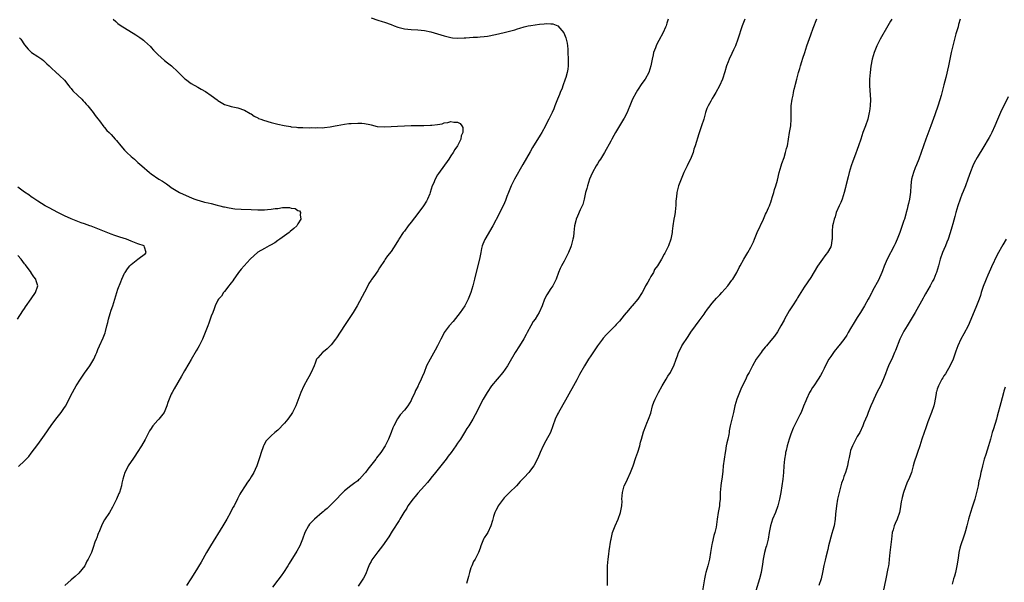
# Model space of a CAD drawing. Units: inches. Extents: x 2667000 to 2670000, y 1554000 to 1557000.
# Drawn here: x 2669458 to 2669753, y 1555412 to 1555581 of the extents above; entities that cross this region are included whole.
import ezdxf

# ---------------------------------------------------------------- set-up
doc = ezdxf.new("R2010")
doc.units = ezdxf.units.IN
doc.header["$MEASUREMENT"] = 0
doc.layers.add('LD26671554_10ft', color=112, linetype='Continuous')

msp = doc.modelspace()

# ---------------------------------------------------------------- linework, layer by layer
at = {"layer": 'LD26671554_10ft'}
for points, elevation in [([(2669485.54, 1555581), (2669486.35, 1555580.35), (2669487, 1555579.77), (2669488.02, 1555579), (2669489, 1555578.38), (2669492.34, 1555576.34), (2669493.55, 1555575.55), (2669494.32, 1555575), (2669494.7, 1555574.7), (2669495, 1555574.44), (2669496.78, 1555572.78), (2669497, 1555572.56), (2669497.73, 1555571.73), (2669499, 1555570.46), (2669501, 1555568.63), (2669501.89, 1555567.89), (2669503.04, 1555567), (2669505, 1555565.19), (2669507, 1555563.24), (2669507.29, 1555563), (2669509, 1555561.72), (2669511, 1555560.58), (2669512.04, 1555560.04), (2669513.29, 1555559.29), (2669515, 1555558.1), (2669516.79, 1555556.79), (2669517, 1555556.6), (2669518.02, 1555556.02), (2669519, 1555555.42), (2669520.37, 1555555), (2669521, 1555554.83), (2669523, 1555554.43), (2669525, 1555553.73), (2669526.71, 1555552.71), (2669527, 1555552.57), (2669527.91, 1555551.91), (2669529, 1555551.39), (2669529.24, 1555551.24), (2669529.94, 1555551), (2669530.69, 1555550.69), (2669533, 1555550.06), (2669533.86, 1555549.86), (2669535, 1555549.55), (2669536.91, 1555549.09), (2669538.77, 1555548.77), (2669539, 1555548.71), (2669540.58, 1555548.58), (2669541, 1555548.52), (2669542.48, 1555548.48), (2669544.44, 1555548.44), (2669545, 1555548.48), (2669546.43, 1555548.43), (2669547, 1555548.48), (2669548.46, 1555548.46), (2669549, 1555548.53), (2669550.7, 1555548.7), (2669552.23, 1555549), (2669552.86, 1555549.14), (2669555, 1555549.53), (2669556.33, 1555549.67), (2669557, 1555549.75), (2669559, 1555549.85), (2669560.21, 1555549.79), (2669561, 1555549.71), (2669562.63, 1555549.37), (2669563, 1555549.27), (2669564.86, 1555548.86), (2669567, 1555548.7), (2669569, 1555548.78), (2669570.92, 1555548.92), (2669573, 1555549.02), (2669575, 1555549.08), (2669578.87, 1555549.13), (2669580.82, 1555549.18), (2669581.25, 1555549.25), (2669583, 1555549.42), (2669584.36, 1555549.64), (2669585, 1555549.88), (2669586.02, 1555549.98), (2669587, 1555550.33), (2669587.87, 1555550.13), (2669589, 1555550.13), (2669589.72, 1555549.72), (2669590.24, 1555549), (2669590.51, 1555548.51), (2669590.52, 1555547), (2669590.01, 1555545.99), (2669589.92, 1555545), (2669588.93, 1555543), (2669588.13, 1555541.87), (2669587.67, 1555541), (2669587, 1555539.97), (2669586.33, 1555539), (2669583.27, 1555534.73), (2669583, 1555534.31), (2669582.24, 1555533), (2669581.71, 1555531.71), (2669581.39, 1555531), (2669580.78, 1555529), (2669580.62, 1555528.62), (2669579.99, 1555527), (2669579.64, 1555526.36), (2669578.72, 1555525), (2669577, 1555522.73), (2669575, 1555520.05), (2669574.19, 1555519), (2669573, 1555517.37), (2669572.69, 1555517), (2669571.35, 1555515), (2669571.23, 1555514.77), (2669570.48, 1555513.52), (2669569, 1555511.31), (2669567.97, 1555510.03), (2669567.21, 1555509), (2669567, 1555508.63), (2669565.57, 1555506.43), (2669565, 1555505.46), (2669563.84, 1555503.84), (2669563.12, 1555502.88), (2669563, 1555502.67), (2669562.34, 1555501.66), (2669562.02, 1555501), (2669561, 1555499.06), (2669558.83, 1555495), (2669557.6, 1555493), (2669555, 1555489.12), (2669552.6, 1555485.4), (2669552.32, 1555485), (2669551, 1555483.33), (2669550.7, 1555483), (2669549.87, 1555482.13), (2669548.77, 1555481.23), (2669548.43, 1555481), (2669547, 1555479.4), (2669546.67, 1555479), (2669546.19, 1555477.81), (2669545.92, 1555477), (2669545.07, 1555475), (2669544.28, 1555473.72), (2669543.92, 1555473), (2669542.84, 1555471), (2669541.91, 1555469), (2669540.44, 1555465), (2669539.44, 1555463), (2669539, 1555462.36), (2669537.98, 1555461), (2669537, 1555459.8), (2669535, 1555457.71), (2669534.16, 1555457), (2669533, 1555455.93), (2669532.05, 1555455), (2669531.56, 1555454.44), (2669530.83, 1555453.17), (2669530.75, 1555453), (2669530.63, 1555452.63), (2669530.03, 1555451), (2669529.65, 1555449.65), (2669528.75, 1555447), (2669528.16, 1555445.84), (2669527.83, 1555445), (2669527, 1555443.67), (2669526.6, 1555443), (2669525.93, 1555442.07), (2669525.2, 1555441), (2669523.89, 1555439), (2669523.57, 1555438.43), (2669522.89, 1555437.11), (2669521.87, 1555435), (2669521.55, 1555434.45), (2669520.82, 1555433), (2669519.69, 1555431), (2669518.51, 1555429), (2669514.82, 1555423), (2669513.62, 1555421), (2669511.96, 1555418.05), (2669510.06, 1555415), (2669508.94, 1555413.06), (2669507.57, 1555411)], 8850), ([(2669563, 1555581.42), (2669565, 1555580.77), (2669566.31, 1555580.31), (2669567, 1555580.1), (2669569, 1555579.38), (2669569.97, 1555579), (2669571, 1555578.66), (2669571.45, 1555578.55), (2669573, 1555578.14), (2669575, 1555577.89), (2669577, 1555577.78), (2669579, 1555577.61), (2669581, 1555577.23), (2669583, 1555576.67), (2669585, 1555576.03), (2669585.8, 1555575.8), (2669587, 1555575.48), (2669587.42, 1555575.42), (2669589, 1555575.28), (2669591, 1555575.4), (2669591.46, 1555575.46), (2669593.64, 1555575.64), (2669595, 1555575.66), (2669595.74, 1555575.74), (2669597, 1555575.8), (2669597.94, 1555575.94), (2669600.39, 1555576.39), (2669603, 1555576.98), (2669604.61, 1555577.39), (2669606.13, 1555577.87), (2669607, 1555578.12), (2669607.65, 1555578.35), (2669609, 1555578.72), (2669610.19, 1555579), (2669611, 1555579.17), (2669613.53, 1555579.53), (2669615, 1555579.6), (2669615.7, 1555579.7), (2669617, 1555579.58), (2669617.6, 1555579.6), (2669619.04, 1555579.04), (2669620.88, 1555576.88), (2669621.47, 1555575.47), (2669621.84, 1555573.84), (2669621.96, 1555573), (2669622.05, 1555572.05), (2669622.13, 1555571), (2669622.2, 1555569), (2669622.21, 1555568.21), (2669622.15, 1555567), (2669622.06, 1555566.06), (2669621.88, 1555565), (2669621.49, 1555563.49), (2669621.33, 1555563), (2669620.62, 1555561), (2669620.34, 1555560.34), (2669619.82, 1555559), (2669619.6, 1555558.4), (2669619.01, 1555557), (2669618.22, 1555555), (2669617.85, 1555554.15), (2669617.37, 1555553), (2669616.39, 1555551), (2669615.9, 1555550.1), (2669615.36, 1555549), (2669614.24, 1555547), (2669613.76, 1555546.24), (2669611.51, 1555542.49), (2669610.77, 1555541.23), (2669608.58, 1555537.42), (2669606.07, 1555533), (2669605.04, 1555530.96), (2669604.22, 1555529), (2669603.76, 1555527.76), (2669603.39, 1555526.61), (2669602.8, 1555525.2), (2669602.3, 1555524.3), (2669601.42, 1555522.58), (2669599.53, 1555519), (2669597.13, 1555514.87), (2669596.52, 1555513.48), (2669596.36, 1555513), (2669596.21, 1555512.21), (2669595.93, 1555511), (2669595.54, 1555509), (2669594.34, 1555504.34), (2669594.04, 1555503), (2669593.56, 1555501), (2669592.97, 1555499), (2669592.2, 1555497), (2669591.11, 1555495), (2669589.73, 1555493), (2669587.67, 1555490.33), (2669586.5, 1555489), (2669585, 1555486.95), (2669584.31, 1555485.69), (2669583.99, 1555485), (2669582.97, 1555483), (2669582.28, 1555481.72), (2669580.71, 1555479), (2669579.69, 1555477), (2669578.92, 1555475), (2669578.32, 1555473.68), (2669578.09, 1555473), (2669577.27, 1555471.27), (2669577.08, 1555470.92), (2669577, 1555470.74), (2669576.39, 1555469.61), (2669576.13, 1555469), (2669575.16, 1555466.84), (2669575, 1555466.54), (2669574.01, 1555465), (2669573, 1555463.72), (2669571.75, 1555462.25), (2669570.9, 1555461.1), (2669569.8, 1555459), (2669569.59, 1555458.41), (2669569.03, 1555457), (2669568.27, 1555455), (2669567.82, 1555454.18), (2669567.24, 1555453), (2669565.91, 1555451), (2669565.49, 1555450.51), (2669565, 1555449.82), (2669564.64, 1555449.36), (2669564.39, 1555449), (2669562.81, 1555447), (2669561.99, 1555446.01), (2669561.29, 1555445), (2669561, 1555444.63), (2669559.53, 1555443), (2669559.27, 1555442.73), (2669559, 1555442.5), (2669558.16, 1555441.84), (2669556.97, 1555441), (2669555, 1555439.47), (2669554.51, 1555439), (2669553.78, 1555438.22), (2669552.84, 1555437.16), (2669551, 1555435.31), (2669549.8, 1555434.2), (2669549, 1555433.56), (2669548.71, 1555433.29), (2669548.35, 1555433), (2669546.05, 1555431), (2669545.52, 1555430.48), (2669544.55, 1555429.45), (2669544.19, 1555429), (2669543.09, 1555427), (2669542.38, 1555425), (2669541.57, 1555423), (2669540.68, 1555421.32), (2669538.39, 1555417.61), (2669538, 1555417), (2669536.69, 1555415), (2669536, 1555414), (2669535, 1555412.69), (2669533.44, 1555410.56)], 8860), ([(2669652.21, 1555581), (2669651.83, 1555579.83), (2669651.58, 1555579), (2669651.42, 1555578.58), (2669650.69, 1555577), (2669649.4, 1555574.6), (2669648.72, 1555573.28), (2669648.6, 1555573), (2669648.38, 1555572.39), (2669647.84, 1555571), (2669647.66, 1555570.34), (2669647.39, 1555569), (2669647.05, 1555567), (2669646.4, 1555565), (2669645.26, 1555563), (2669644.32, 1555561.68), (2669643, 1555559.69), (2669642.57, 1555559), (2669641.51, 1555557), (2669640.65, 1555555), (2669640.2, 1555553.8), (2669639.85, 1555553), (2669639, 1555551.33), (2669638.82, 1555551), (2669637.55, 1555549), (2669636.37, 1555547), (2669635.92, 1555546.08), (2669635.29, 1555545), (2669635, 1555544.43), (2669633.12, 1555541), (2669631.87, 1555539), (2669631.52, 1555538.48), (2669631, 1555537.65), (2669630.61, 1555537), (2669629.5, 1555535), (2669629, 1555533.95), (2669628.59, 1555533), (2669627.94, 1555531), (2669627.77, 1555530.23), (2669627.43, 1555529), (2669626.97, 1555527), (2669626.56, 1555525.44), (2669626.39, 1555525), (2669625.82, 1555523.82), (2669625, 1555521.93), (2669624.54, 1555521), (2669624.46, 1555520.46), (2669624.11, 1555519), (2669623.96, 1555518.04), (2669623.93, 1555517), (2669623.74, 1555515.74), (2669623.61, 1555515), (2669623.1, 1555513), (2669623, 1555512.7), (2669622.32, 1555511), (2669621, 1555508.42), (2669620.15, 1555507), (2669619.78, 1555506.22), (2669619.29, 1555505), (2669618.58, 1555503), (2669618.05, 1555501.95), (2669617.57, 1555501), (2669617, 1555500.17), (2669615.76, 1555498.24), (2669615.09, 1555497), (2669614.33, 1555495), (2669613.52, 1555493), (2669613, 1555492.2), (2669612.26, 1555491), (2669611.71, 1555490.29), (2669610.98, 1555489), (2669609.91, 1555487), (2669609.61, 1555486.39), (2669608.91, 1555485.09), (2669607.61, 1555483), (2669606.29, 1555481), (2669604.32, 1555477.68), (2669603.96, 1555477), (2669602.54, 1555475), (2669599.19, 1555471), (2669597.82, 1555469), (2669596.71, 1555467), (2669596.11, 1555465.89), (2669595, 1555463.62), (2669593.52, 1555461), (2669592.35, 1555459), (2669591.8, 1555458.2), (2669591.1, 1555457), (2669589.82, 1555455), (2669589, 1555453.81), (2669588.47, 1555453), (2669587.05, 1555451), (2669586.17, 1555449.83), (2669585.53, 1555449), (2669582.31, 1555445), (2669581, 1555443.3), (2669580.75, 1555443), (2669580, 1555442), (2669579.03, 1555441), (2669577, 1555438.75), (2669576.23, 1555437.77), (2669575.55, 1555437), (2669575, 1555436.26), (2669574.09, 1555435), (2669573.7, 1555434.3), (2669572.81, 1555433), (2669572.5, 1555432.5), (2669571.63, 1555431), (2669571.42, 1555430.58), (2669569.35, 1555427.35), (2669568.32, 1555425.68), (2669566.48, 1555423), (2669565, 1555421.11), (2669563.26, 1555418.74), (2669563, 1555418.28), (2669562.58, 1555417.42), (2669561.97, 1555415.97), (2669561.43, 1555414.57), (2669560.75, 1555413.25), (2669559.15, 1555410.85)], 8870), ([(2669675.23, 1555581), (2669674.41, 1555579), (2669673.12, 1555575), (2669672.38, 1555573), (2669671.84, 1555571.84), (2669671.32, 1555570.68), (2669670.5, 1555569), (2669670.23, 1555568.23), (2669669.75, 1555567), (2669669.21, 1555565.22), (2669668.52, 1555563), (2669667.66, 1555561), (2669666.54, 1555559), (2669665.94, 1555558.06), (2669665.44, 1555557.19), (2669665.33, 1555557), (2669665, 1555556.4), (2669664.19, 1555555), (2669663.83, 1555554.17), (2669663.43, 1555553), (2669662.89, 1555551), (2669662.25, 1555549), (2669661.39, 1555546.61), (2669660.28, 1555543), (2669659.96, 1555542.04), (2669659.67, 1555541), (2669658.9, 1555539), (2669658.25, 1555537.75), (2669657.91, 1555537), (2669656.92, 1555535), (2669656.07, 1555533), (2669655.35, 1555531), (2669654.82, 1555529), (2669654.79, 1555528.79), (2669654.56, 1555527), (2669654.52, 1555526.52), (2669654.48, 1555525), (2669654.4, 1555524.4), (2669654.31, 1555523), (2669654.13, 1555521.87), (2669653.94, 1555521), (2669653.59, 1555519), (2669653.42, 1555517.42), (2669653.36, 1555517), (2669652.98, 1555515), (2669652.26, 1555513), (2669651.31, 1555511), (2669651.19, 1555510.81), (2669651, 1555510.45), (2669650.17, 1555509), (2669648.98, 1555507), (2669648.15, 1555505.85), (2669647.77, 1555505), (2669647, 1555503.79), (2669646.56, 1555503), (2669646.08, 1555502.08), (2669645.44, 1555501), (2669645, 1555500.1), (2669644.37, 1555499), (2669643.1, 1555497), (2669641.38, 1555495), (2669641.19, 1555494.81), (2669640.27, 1555493.73), (2669639, 1555492.15), (2669637.57, 1555490.43), (2669637, 1555489.81), (2669636.63, 1555489.37), (2669636.28, 1555489), (2669635, 1555487.72), (2669633.66, 1555486.34), (2669632.72, 1555485.28), (2669632.49, 1555485), (2669631, 1555483), (2669630.18, 1555481.82), (2669629, 1555479.99), (2669628.31, 1555479), (2669627.08, 1555477), (2669625.62, 1555474.38), (2669624.82, 1555472.82), (2669621.35, 1555466.65), (2669619.28, 1555463), (2669619, 1555462.44), (2669618.32, 1555461), (2669616.86, 1555457), (2669615.52, 1555454.48), (2669614.66, 1555453), (2669613.78, 1555451), (2669613.58, 1555450.42), (2669612.97, 1555449.03), (2669611.86, 1555447), (2669611.52, 1555446.48), (2669610.66, 1555445.34), (2669610.33, 1555445), (2669609, 1555443.47), (2669607.78, 1555442.22), (2669606.64, 1555441), (2669604.59, 1555439), (2669603, 1555437.4), (2669602.65, 1555437), (2669601.19, 1555435), (2669601.12, 1555434.88), (2669600.44, 1555433.56), (2669600.19, 1555433), (2669599.77, 1555431.77), (2669599.53, 1555431), (2669599.45, 1555430.55), (2669598.99, 1555429), (2669598.06, 1555427), (2669597.65, 1555426.35), (2669597, 1555425.36), (2669596.8, 1555425), (2669595.97, 1555423), (2669595.74, 1555422.26), (2669595.23, 1555421), (2669594.22, 1555419), (2669593.78, 1555418.22), (2669593.24, 1555417), (2669593, 1555416.35), (2669592.56, 1555415), (2669592.26, 1555413.74), (2669592.01, 1555413), (2669591.61, 1555411.61)], 8880), ([(2669634.01, 1555411), (2669634.03, 1555412.03), (2669634.04, 1555413.96), (2669634, 1555415), (2669633.99, 1555415.99), (2669634.03, 1555417), (2669634.22, 1555419), (2669634.43, 1555420.43), (2669634.53, 1555421.47), (2669635, 1555424.69), (2669635.05, 1555425), (2669635.53, 1555427), (2669636.25, 1555429), (2669637.17, 1555431), (2669637.94, 1555433), (2669638.09, 1555433.91), (2669638.32, 1555435), (2669638.37, 1555436.37), (2669638.34, 1555437), (2669638.45, 1555439), (2669639.04, 1555441), (2669639.72, 1555442.28), (2669640, 1555443), (2669640.9, 1555445), (2669641.66, 1555447), (2669642.53, 1555449.47), (2669643.08, 1555451.08), (2669643.7, 1555453), (2669643.95, 1555454.05), (2669644.24, 1555455), (2669644.81, 1555457.19), (2669645.46, 1555459), (2669645.76, 1555459.76), (2669646.35, 1555461), (2669647, 1555462.8), (2669647.54, 1555465), (2669647.9, 1555466.1), (2669648.26, 1555467), (2669649.26, 1555469), (2669650.37, 1555471), (2669651, 1555472.02), (2669651.57, 1555473), (2669652.12, 1555473.88), (2669652.86, 1555475), (2669653, 1555475.24), (2669653.9, 1555477), (2669654.66, 1555479), (2669655, 1555479.96), (2669655.35, 1555481), (2669655.88, 1555482.12), (2669656.33, 1555483), (2669658.19, 1555485.81), (2669659, 1555487.08), (2669660.38, 1555489), (2669661.55, 1555490.45), (2669663, 1555492.44), (2669663.35, 1555493), (2669664.02, 1555493.98), (2669664.77, 1555495), (2669665, 1555495.28), (2669665.44, 1555495.78), (2669666.73, 1555497.27), (2669667.69, 1555498.31), (2669668.37, 1555499), (2669670.14, 1555501), (2669671.36, 1555502.64), (2669671.65, 1555503), (2669672.84, 1555505), (2669673.53, 1555506.47), (2669673.84, 1555507), (2669674.9, 1555509), (2669676.11, 1555511), (2669677, 1555512.6), (2669677.78, 1555514.22), (2669678.09, 1555515), (2669678.93, 1555517), (2669680.8, 1555521), (2669681.47, 1555522.53), (2669681.72, 1555523), (2669682.35, 1555524.35), (2669682.62, 1555525), (2669682.69, 1555525.31), (2669683, 1555526.09), (2669683.22, 1555526.78), (2669683.32, 1555527), (2669683.48, 1555527.48), (2669683.89, 1555529), (2669684.14, 1555529.86), (2669684.53, 1555531), (2669685, 1555532.67), (2669685.57, 1555535), (2669686.14, 1555537), (2669686.34, 1555537.66), (2669687, 1555539.55), (2669687.46, 1555541), (2669687.76, 1555542.24), (2669688, 1555543), (2669688.36, 1555545), (2669688.66, 1555547), (2669689.01, 1555549), (2669689.14, 1555551), (2669689.09, 1555553), (2669689.15, 1555555), (2669689.45, 1555557), (2669689.74, 1555558.26), (2669689.86, 1555559), (2669690.06, 1555560.06), (2669690.29, 1555561), (2669690.45, 1555561.55), (2669690.79, 1555563), (2669691.34, 1555565), (2669691.76, 1555566.24), (2669691.93, 1555567), (2669692.32, 1555568.32), (2669692.68, 1555569.32), (2669693.21, 1555571), (2669693.86, 1555573), (2669695, 1555576.32), (2669695.72, 1555578.28), (2669696.83, 1555581.17)], 8890), ([(2669719.33, 1555581), (2669719, 1555580.41), (2669718.2, 1555579), (2669715.87, 1555575), (2669715.56, 1555574.44), (2669714.84, 1555573), (2669714.04, 1555571), (2669713.5, 1555569), (2669713.1, 1555566.9), (2669712.82, 1555565), (2669712.64, 1555563), (2669712.65, 1555561), (2669712.92, 1555556.92), (2669712.87, 1555555), (2669712.63, 1555553.37), (2669712.59, 1555553), (2669712.11, 1555551), (2669711.45, 1555549), (2669710.7, 1555547), (2669710.02, 1555545), (2669709.39, 1555543), (2669709, 1555541.87), (2669708.49, 1555540.49), (2669707.64, 1555538.36), (2669707.18, 1555537), (2669706.6, 1555535), (2669706.25, 1555533.75), (2669705.54, 1555531), (2669705.45, 1555530.55), (2669705.05, 1555529), (2669704.43, 1555527), (2669704.04, 1555525.96), (2669703.57, 1555525), (2669702.69, 1555523), (2669702.3, 1555521.7), (2669702.01, 1555521), (2669701.7, 1555519.7), (2669701.58, 1555519), (2669701.43, 1555517.43), (2669701.4, 1555515.4), (2669701.41, 1555515), (2669701.35, 1555514.65), (2669701.14, 1555513), (2669701, 1555512.71), (2669700.08, 1555511), (2669699.56, 1555510.44), (2669699, 1555509.66), (2669698.7, 1555509.3), (2669698.53, 1555509), (2669697.08, 1555506.92), (2669695, 1555503.47), (2669693, 1555500.56), (2669691, 1555497.4), (2669690.79, 1555497), (2669689.57, 1555495), (2669688.55, 1555493.45), (2669687.18, 1555491), (2669687, 1555490.64), (2669686.01, 1555489), (2669685, 1555487.22), (2669684.1, 1555485.9), (2669683, 1555484.54), (2669681.72, 1555483), (2669681.38, 1555482.62), (2669680.48, 1555481.52), (2669680.09, 1555481), (2669678.66, 1555479), (2669677.53, 1555477), (2669676.53, 1555475), (2669675.94, 1555474.07), (2669675.48, 1555473), (2669675, 1555472.05), (2669674.02, 1555469.98), (2669673.61, 1555469), (2669672.82, 1555467), (2669672.25, 1555465), (2669671.81, 1555463), (2669671.31, 1555461), (2669670.85, 1555459), (2669670.56, 1555457.44), (2669670.5, 1555457), (2669670.38, 1555456.38), (2669670.08, 1555455), (2669669.86, 1555453.86), (2669669.65, 1555453), (2669669.42, 1555451.42), (2669669.33, 1555451), (2669668.76, 1555447), (2669668.61, 1555445.39), (2669668.49, 1555444.49), (2669668.33, 1555443), (2669668.15, 1555441.85), (2669668.03, 1555441), (2669667.96, 1555439.96), (2669667.86, 1555439), (2669667.79, 1555437), (2669667.64, 1555435.64), (2669667.61, 1555435), (2669667.54, 1555434.46), (2669667.26, 1555433), (2669666.93, 1555431), (2669666.57, 1555428.57), (2669666.25, 1555427), (2669665.96, 1555426.04), (2669665.44, 1555423.72), (2669665.35, 1555423.35), (2669665.21, 1555422.79), (2669664.91, 1555420.91), (2669664.58, 1555419), (2669664.09, 1555417), (2669663.54, 1555415), (2669663.45, 1555414.55), (2669663.1, 1555413), (2669662.52, 1555409.48)], 8900), ([(2669739.9, 1555581), (2669739.42, 1555579.42), (2669739.25, 1555578.75), (2669738.8, 1555577.2), (2669738.61, 1555576.61), (2669738.16, 1555575), (2669737.64, 1555573), (2669737.19, 1555571), (2669736.35, 1555567), (2669735.56, 1555563.56), (2669735, 1555561.28), (2669734.14, 1555558.14), (2669733.26, 1555555.26), (2669732.28, 1555552.28), (2669731.07, 1555549), (2669729.55, 1555545), (2669728.85, 1555543), (2669728.19, 1555541), (2669727.48, 1555539), (2669726.73, 1555537.27), (2669726.41, 1555536.41), (2669725.84, 1555535), (2669725.31, 1555533), (2669725.09, 1555531.09), (2669724.93, 1555529.07), (2669724.62, 1555527), (2669724.32, 1555525.68), (2669724.2, 1555525), (2669723.95, 1555523.95), (2669723.7, 1555523), (2669723.53, 1555522.47), (2669723.12, 1555521), (2669723, 1555520.63), (2669721.73, 1555517), (2669721, 1555515.04), (2669720.36, 1555513.64), (2669720.08, 1555513), (2669718.01, 1555509), (2669717.1, 1555506.9), (2669716.53, 1555505.47), (2669716.36, 1555505), (2669715.31, 1555502.69), (2669713.66, 1555499.66), (2669713.32, 1555499), (2669713.23, 1555498.77), (2669712.55, 1555497.45), (2669712.24, 1555497), (2669711.18, 1555495), (2669710, 1555493), (2669709, 1555491.5), (2669708.7, 1555491), (2669708.01, 1555489.99), (2669707, 1555488.2), (2669706.29, 1555487), (2669705.84, 1555486.16), (2669705, 1555484.84), (2669703.49, 1555483), (2669703.25, 1555482.75), (2669703, 1555482.44), (2669702.32, 1555481.68), (2669701.86, 1555481), (2669701, 1555479.81), (2669700.47, 1555479), (2669699.94, 1555478.06), (2669699, 1555476.2), (2669698.42, 1555475), (2669697.91, 1555474.09), (2669697.26, 1555473), (2669695.91, 1555471), (2669695.56, 1555470.44), (2669695, 1555469.58), (2669694.65, 1555469), (2669693.7, 1555467), (2669693.51, 1555466.49), (2669692.84, 1555464.84), (2669692.11, 1555463), (2669691.76, 1555462.24), (2669689.69, 1555458.31), (2669689, 1555456.42), (2669688.56, 1555455), (2669687.96, 1555453), (2669687.59, 1555451.59), (2669687.45, 1555451), (2669687.4, 1555450.6), (2669687.1, 1555449), (2669686.93, 1555446.93), (2669686.85, 1555445), (2669686.64, 1555443), (2669686.34, 1555441), (2669686.02, 1555439), (2669685.63, 1555437), (2669685.12, 1555435), (2669684.4, 1555433), (2669683.57, 1555431), (2669682.92, 1555429), (2669682.57, 1555427), (2669682.24, 1555425), (2669681.73, 1555423), (2669681.55, 1555422.45), (2669681.15, 1555421), (2669680.74, 1555419), (2669680.53, 1555417.47), (2669680.13, 1555415), (2669679.64, 1555413), (2669678.56, 1555409.44)], 8910), ([(2669457.47, 1555575.47), (2669457.87, 1555575), (2669459, 1555573.35), (2669460.03, 1555572.03), (2669461.07, 1555571.07), (2669463, 1555569.83), (2669464.19, 1555569), (2669464.62, 1555568.62), (2669465, 1555568.32), (2669465.62, 1555567.62), (2669466.38, 1555567), (2669467, 1555566.37), (2669468.51, 1555565), (2669468.75, 1555564.75), (2669469, 1555564.6), (2669469.77, 1555563.77), (2669470.67, 1555563), (2669471, 1555562.67), (2669472.31, 1555561), (2669472.59, 1555560.59), (2669473, 1555560.18), (2669473.51, 1555559.51), (2669475, 1555558.14), (2669476.17, 1555557), (2669476.55, 1555556.55), (2669477, 1555556.12), (2669477.5, 1555555.5), (2669477.95, 1555555), (2669479.6, 1555553), (2669480.14, 1555552.14), (2669481, 1555551.16), (2669481.51, 1555550.49), (2669482.73, 1555548.73), (2669483, 1555548.48), (2669483.63, 1555547.64), (2669484.37, 1555547), (2669485, 1555546.42), (2669486.19, 1555545), (2669486.58, 1555544.58), (2669487.83, 1555543), (2669489, 1555541.7), (2669489.7, 1555541), (2669491, 1555539.77), (2669491.94, 1555539), (2669493, 1555538.02), (2669494.21, 1555537), (2669495, 1555536.3), (2669495.67, 1555535.67), (2669496.45, 1555535), (2669497, 1555534.6), (2669499.3, 1555533), (2669500.36, 1555532.36), (2669501.58, 1555531.58), (2669502.34, 1555531), (2669503, 1555530.55), (2669505, 1555529.27), (2669505.53, 1555529), (2669509.32, 1555527.32), (2669510.13, 1555527), (2669511, 1555526.69), (2669511.41, 1555526.59), (2669513, 1555526.15), (2669514.08, 1555525.92), (2669515, 1555525.69), (2669516.77, 1555525.23), (2669517.56, 1555525), (2669518.7, 1555524.7), (2669519, 1555524.66), (2669520.37, 1555524.37), (2669522.13, 1555524.13), (2669524, 1555524), (2669527, 1555523.86), (2669529, 1555523.79), (2669529.82, 1555523.82), (2669531, 1555523.82), (2669531.94, 1555523.94), (2669533, 1555523.99), (2669534.19, 1555524.19), (2669535, 1555524.24), (2669536.45, 1555524.45), (2669538.47, 1555524.47), (2669539, 1555524.34), (2669540.17, 1555524.17), (2669541, 1555523.59), (2669541.47, 1555523.47), (2669541.86, 1555523), (2669541.75, 1555522.25), (2669541.93, 1555521), (2669541, 1555519.56), (2669540.68, 1555519), (2669539.82, 1555518.18), (2669538.73, 1555517.27), (2669538.44, 1555517), (2669537, 1555515.96), (2669535.62, 1555515), (2669535, 1555514.55), (2669534.08, 1555513.92), (2669532.82, 1555513.18), (2669532.45, 1555513), (2669531, 1555512.15), (2669529, 1555511.05), (2669528.92, 1555511), (2669527.89, 1555510.11), (2669526.73, 1555509), (2669524.02, 1555505.98), (2669523.21, 1555505), (2669523, 1555504.74), (2669521.76, 1555503), (2669521.47, 1555502.53), (2669521, 1555501.92), (2669520.63, 1555501.37), (2669520.31, 1555501), (2669519, 1555499.27), (2669518.73, 1555499), (2669518.07, 1555497.93), (2669517.18, 1555497), (2669517, 1555496.66), (2669516.24, 1555495), (2669515.87, 1555494.13), (2669515.45, 1555493), (2669515, 1555491.88), (2669514.25, 1555489.75), (2669513.97, 1555489), (2669513.2, 1555487), (2669512.39, 1555485), (2669511.76, 1555483.76), (2669511.39, 1555483), (2669511, 1555482.31), (2669510.54, 1555481.46), (2669509, 1555478.87), (2669508.33, 1555477.67), (2669507, 1555475.44), (2669506.11, 1555473.88), (2669503.88, 1555470.12), (2669503.25, 1555469), (2669503, 1555468.47), (2669502.37, 1555467), (2669502.01, 1555465.99), (2669501.72, 1555465), (2669500.86, 1555463), (2669499.27, 1555461), (2669499, 1555460.72), (2669497.51, 1555459), (2669497.29, 1555458.71), (2669497, 1555458.2), (2669496.49, 1555457.51), (2669495.14, 1555454.86), (2669494.07, 1555453), (2669492.79, 1555451), (2669492.11, 1555449.89), (2669491.46, 1555449), (2669491, 1555448.27), (2669490.12, 1555447), (2669489.78, 1555446.22), (2669489.08, 1555445), (2669488.45, 1555443), (2669488.22, 1555441.78), (2669488.03, 1555441), (2669487.45, 1555439), (2669487.31, 1555438.69), (2669486.6, 1555437), (2669485.4, 1555434.6), (2669484.46, 1555433), (2669483, 1555430.8), (2669482.37, 1555429.63), (2669482.12, 1555429), (2669481.23, 1555427), (2669481.18, 1555426.82), (2669481, 1555426.4), (2669480.63, 1555425.37), (2669480.44, 1555425), (2669480.07, 1555424.07), (2669479.55, 1555422.45), (2669479.03, 1555421), (2669478.1, 1555419), (2669477.68, 1555418.32), (2669477.03, 1555417), (2669475.26, 1555414.74), (2669474.21, 1555413.79), (2669473, 1555412.78), (2669471.05, 1555411)], 8840), ([(2669754.31, 1555557.69), (2669753, 1555555.04), (2669752.28, 1555553.72), (2669751.04, 1555550.96), (2669750.27, 1555549), (2669749.41, 1555547), (2669749, 1555546.24), (2669748.54, 1555545.46), (2669748.28, 1555545), (2669747, 1555542.82), (2669745, 1555539.47), (2669744.12, 1555537.88), (2669743.72, 1555537), (2669743, 1555535.24), (2669742.22, 1555533), (2669741.48, 1555531), (2669740.73, 1555529.27), (2669740.4, 1555528.4), (2669739.83, 1555527), (2669739.15, 1555525), (2669738.56, 1555523), (2669738.25, 1555521.75), (2669737.63, 1555519.63), (2669737.37, 1555518.63), (2669736.86, 1555516.86), (2669736.28, 1555515), (2669735.89, 1555514.11), (2669735.49, 1555513), (2669735, 1555511.92), (2669734.62, 1555511), (2669733.9, 1555509), (2669733.36, 1555507), (2669732.77, 1555505), (2669732.62, 1555504.62), (2669731.93, 1555503), (2669731.6, 1555502.4), (2669730.89, 1555501), (2669729.46, 1555498.54), (2669729, 1555497.73), (2669728.72, 1555497.28), (2669726.36, 1555493), (2669723.93, 1555489), (2669723, 1555487.34), (2669722.79, 1555487), (2669721.77, 1555485), (2669720.44, 1555481.56), (2669720.21, 1555481), (2669719.52, 1555479.52), (2669718.4, 1555477), (2669717.99, 1555475.99), (2669717.47, 1555474.53), (2669716.88, 1555473.12), (2669715.93, 1555471), (2669715, 1555469.17), (2669713.95, 1555467), (2669713.68, 1555466.32), (2669713.09, 1555465), (2669712.25, 1555463), (2669711.92, 1555462.08), (2669711.41, 1555461), (2669711, 1555459.89), (2669710.65, 1555459), (2669709.76, 1555457), (2669709, 1555455.72), (2669707.53, 1555453), (2669707, 1555451.56), (2669706.82, 1555451), (2669706.54, 1555449.46), (2669706.3, 1555448.3), (2669706.09, 1555447), (2669705.49, 1555445), (2669705, 1555443.78), (2669704.71, 1555443), (2669704.27, 1555441.73), (2669703.09, 1555437), (2669702.7, 1555435), (2669702.47, 1555432.47), (2669702.36, 1555431), (2669702.01, 1555429), (2669701.65, 1555427.65), (2669701.35, 1555426.65), (2669700.38, 1555423), (2669700.12, 1555421.88), (2669699.55, 1555419.55), (2669699.36, 1555418.64), (2669698.97, 1555417.03), (2669698.57, 1555415), (2669698.12, 1555413), (2669697.44, 1555411)], 8920), ([(2669457.19, 1555446.81), (2669459, 1555448.43), (2669460.21, 1555449.79), (2669461, 1555450.75), (2669463, 1555453.39), (2669465, 1555456.18), (2669467, 1555459.08), (2669468.39, 1555461), (2669469.96, 1555463), (2669471, 1555464.44), (2669471.35, 1555465), (2669471.91, 1555466.09), (2669473.33, 1555469), (2669473.92, 1555470.09), (2669474.47, 1555471), (2669475.78, 1555473), (2669477, 1555474.81), (2669478.53, 1555477), (2669479.49, 1555478.51), (2669479.74, 1555479), (2669480.36, 1555480.36), (2669480.67, 1555481), (2669481, 1555481.84), (2669481.49, 1555483), (2669482.58, 1555485.42), (2669483.15, 1555486.85), (2669483.24, 1555487.24), (2669483.72, 1555489), (2669484.01, 1555489.99), (2669484.18, 1555491), (2669484.65, 1555492.65), (2669485, 1555493.72), (2669485.45, 1555495), (2669486.1, 1555497), (2669487, 1555500.01), (2669487.84, 1555502.16), (2669488.2, 1555503), (2669489, 1555504.77), (2669489.14, 1555505), (2669489.88, 1555506.12), (2669490.61, 1555507), (2669491, 1555507.42), (2669493, 1555509.03), (2669495.26, 1555510.74), (2669495.52, 1555511), (2669495, 1555512.58), (2669494.84, 1555513), (2669493, 1555513.64), (2669491, 1555514.4), (2669489.58, 1555515), (2669487.6, 1555515.6), (2669486.12, 1555516.12), (2669485, 1555516.53), (2669483, 1555517.3), (2669481, 1555518.1), (2669479, 1555518.86), (2669478.6, 1555519), (2669477, 1555519.6), (2669475.93, 1555519.93), (2669475, 1555520.3), (2669474.46, 1555520.46), (2669473, 1555521.07), (2669471, 1555522), (2669468.92, 1555523), (2669467.66, 1555523.66), (2669466.36, 1555524.36), (2669465.13, 1555525), (2669463, 1555526.36), (2669462.64, 1555526.64), (2669462.04, 1555527), (2669461.45, 1555527.45), (2669461, 1555527.75), (2669460.3, 1555528.3), (2669459, 1555529.15), (2669457, 1555530.6)], 8830), ([(2669753.72, 1555515), (2669752.7, 1555513.3), (2669751, 1555510.28), (2669749.33, 1555506.67), (2669749, 1555506), (2669748.18, 1555504.18), (2669747.69, 1555503), (2669747.53, 1555502.48), (2669746.8, 1555500.8), (2669746.2, 1555499), (2669745.94, 1555498.06), (2669745.57, 1555497), (2669744.81, 1555495), (2669743.12, 1555490.88), (2669742.25, 1555489), (2669741, 1555486.6), (2669740.09, 1555485), (2669739.13, 1555483), (2669738.58, 1555481.42), (2669737.78, 1555479), (2669736.92, 1555477.08), (2669735.43, 1555474.57), (2669735, 1555473.98), (2669734.64, 1555473.36), (2669734.41, 1555473), (2669733.34, 1555471), (2669733, 1555470), (2669732.79, 1555469.21), (2669732.71, 1555469), (2669732.64, 1555468.64), (2669732.39, 1555467), (2669732.17, 1555465.83), (2669731.96, 1555465), (2669731.28, 1555463), (2669730.22, 1555460.22), (2669729.78, 1555459), (2669729.59, 1555458.41), (2669729.04, 1555457), (2669728.38, 1555455), (2669728.02, 1555453.98), (2669727.75, 1555453), (2669727.08, 1555450.92), (2669726.56, 1555449.44), (2669726.38, 1555449), (2669726.07, 1555448.07), (2669725.75, 1555447), (2669725.25, 1555445), (2669724.49, 1555443), (2669723.96, 1555442.04), (2669722.86, 1555439), (2669722.51, 1555437.49), (2669722.37, 1555437), (2669722.2, 1555436.2), (2669721.9, 1555434.1), (2669721.65, 1555433), (2669721, 1555431), (2669720.35, 1555429.65), (2669720.08, 1555429), (2669719.73, 1555427.73), (2669719.49, 1555427), (2669719.23, 1555425), (2669718.74, 1555421), (2669718.6, 1555419), (2669718.44, 1555417.56), (2669718.36, 1555417), (2669718.19, 1555416.19), (2669717.6, 1555413), (2669716.78, 1555409.22)], 8930), ([(2669456.87, 1555491), (2669458.5, 1555493.5), (2669459, 1555494.23), (2669459.3, 1555494.7), (2669461, 1555497.05), (2669462.29, 1555499), (2669462.95, 1555501), (2669462.44, 1555502.44), (2669462.35, 1555503), (2669461.73, 1555503.73), (2669460.93, 1555504.93), (2669460.91, 1555505), (2669460.72, 1555505.28), (2669459.5, 1555507), (2669459.29, 1555507.29), (2669459, 1555507.63), (2669457.98, 1555509), (2669457, 1555510.06)], 8820), ([(2669753.39, 1555470.61), (2669753, 1555469.39), (2669752.86, 1555468.86), (2669752.13, 1555465.87), (2669751, 1555461.88), (2669750.77, 1555461), (2669749.92, 1555458.08), (2669749.52, 1555457), (2669748.94, 1555455), (2669748.4, 1555453), (2669747.6, 1555450.4), (2669747.12, 1555449), (2669746.56, 1555447), (2669746.29, 1555445.71), (2669746.09, 1555445), (2669745.86, 1555443.86), (2669745.66, 1555443), (2669745.51, 1555442.49), (2669745.26, 1555441), (2669744.82, 1555439), (2669744.25, 1555437), (2669743.45, 1555434.55), (2669742.98, 1555433), (2669742.42, 1555431), (2669741.92, 1555429), (2669741.5, 1555427.5), (2669741.29, 1555426.71), (2669741, 1555425.87), (2669739.94, 1555423), (2669739.73, 1555422.27), (2669739.47, 1555421), (2669739.27, 1555419.27), (2669738.92, 1555416.92), (2669738.47, 1555415), (2669738.13, 1555413.87), (2669737.91, 1555413), (2669737.43, 1555411.43)], 8940)]:
    msp.add_lwpolyline(points, dxfattribs=dict(at, elevation=elevation))

doc.saveas('drawing.dxf')
